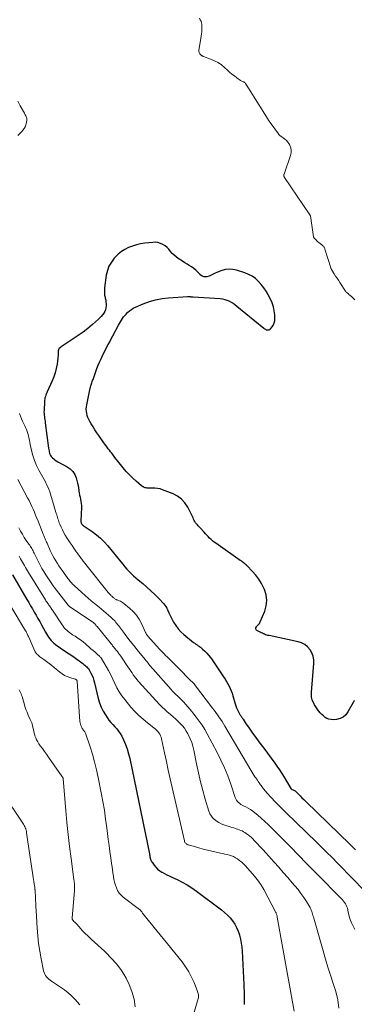
# Model space of a CAD drawing. Units: feet. Extents: x 2000000 to 2005021, y 580000 to 585000.
# Drawn here: x 2002452 to 2002575, y 580818 to 581180 of the extents above; entities that cross this region are included whole.
import ezdxf

# ---------------------------------------------------------------- set-up
doc = ezdxf.new("R2010")
doc.units = ezdxf.units.FT
doc.header["$LTSCALE"] = 100
doc.header["$MEASUREMENT"] = 0
doc.layers.add('CONTOUR INDEX', color=32, linetype='Continuous', lineweight=25)
doc.layers.add('CONTOUR INTERMEDIATE', color=40, linetype='Continuous', lineweight=15)

msp = doc.modelspace()

# ---------------------------------------------------------------- linework, layer by layer
at = {"layer": 'CONTOUR INDEX', "flags": 128}
for points, elevation in [([(2002575, 580929.77), (2002574.83, 580929.6), (2002574.68, 580929.41), (2002574.54, 580929.2), (2002572.66, 580925.69), (2002571.85, 580924.62), (2002570.9, 580923.77), (2002569.75, 580923.25), (2002568.45, 580922.94), (2002567.24, 580922.84), (2002566.45, 580922.87), (2002565.68, 580923), (2002564.96, 580923.3), (2002564.28, 580923.7), (2002563.64, 580924.22), (2002563.03, 580924.77), (2002562.47, 580925.36), (2002561.94, 580925.99), (2002561.85, 580926.1), (2002561.33, 580926.82), (2002560.84, 580927.57), (2002560.4, 580928.34), (2002559.99, 580929.14), (2002559.93, 580929.28), (2002559.6, 580930.17), (2002559.36, 580931.09), (2002559.27, 580932.03), (2002559.27, 580932.98), (2002560.15, 580943.41), (2002560.12, 580944.78), (2002559.91, 580946.1), (2002559.43, 580947.35), (2002558.77, 580948.54), (2002557.86, 580949.56), (2002556.85, 580950.41), (2002555.66, 580951.01), (2002554.37, 580951.44), (2002543.74, 580953.68), (2002543.32, 580953.78), (2002542.9, 580953.9), (2002542.49, 580954.04), (2002542.08, 580954.19), (2002541.68, 580954.36), (2002541.29, 580954.54), (2002540.9, 580954.73), (2002540.51, 580954.93), (2002539.23, 580955.61), (2002539.02, 580955.8), (2002538.89, 580956.02), (2002538.87, 580956.28), (2002538.94, 580956.56), (2002538.95, 580956.58), (2002539.12, 580956.87), (2002539.31, 580957.15), (2002539.52, 580957.42), (2002539.75, 580957.67), (2002539.98, 580957.92), (2002540.19, 580958.18), (2002540.36, 580958.47), (2002540.51, 580958.77), (2002542.17, 580962.61), (2002542.74, 580964.62), (2002542.98, 580966.62), (2002542.72, 580968.61), (2002542.12, 580970.61), (2002541.87, 580971.16), (2002541.01, 580972.82), (2002540.05, 580974.4), (2002538.92, 580975.87), (2002537.69, 580977.27), (2002535.58, 580979.39), (2002535.31, 580979.66), (2002535.02, 580979.92), (2002534.73, 580980.16), (2002534.43, 580980.4), (2002534.12, 580980.64), (2002533.82, 580980.87), (2002533.5, 580981.09), (2002533.19, 580981.32), (2002524.23, 580987.62), (2002523.64, 580988.05), (2002523.07, 580988.51), (2002522.52, 580988.99), (2002521.98, 580989.49), (2002521.47, 580990.02), (2002520.95, 580990.54), (2002520.45, 580991.08), (2002519.95, 580991.61), (2002518.5, 580993.21), (2002518.16, 580993.59), (2002517.82, 580993.97), (2002517.48, 580994.35), (2002517.15, 580994.73), (2002516.84, 580995.14), (2002516.56, 580995.55), (2002516.32, 580996), (2002516.11, 580996.46), (2002516.11, 580996.47), (2002515.91, 580996.95), (2002515.7, 580997.42), (2002515.48, 580997.89), (2002515.25, 580998.35), (2002513.95, 581000.85), (2002512.92, 581002.4), (2002511.71, 581003.75), (2002510.24, 581004.82), (2002508.6, 581005.69), (2002504.76, 581007.21), (2002503.84, 581007.51), (2002502.91, 581007.72), (2002501.96, 581007.82), (2002501, 581007.83), (2002499.8, 581007.78), (2002499.43, 581007.78), (2002499.06, 581007.8), (2002498.69, 581007.87), (2002498.33, 581007.95), (2002497.98, 581008.08), (2002497.65, 581008.24), (2002497.34, 581008.43), (2002497.05, 581008.66), (2002495.05, 581010.38), (2002493.8, 581011.52), (2002492.6, 581012.7), (2002491.46, 581013.95), (2002490.36, 581015.24), (2002488.88, 581017.08), (2002488.33, 581017.76), (2002487.79, 581018.44), (2002487.26, 581019.12), (2002486.73, 581019.81), (2002486.51, 581020.1), (2002486.09, 581020.64), (2002485.67, 581021.19), (2002485.26, 581021.73), (2002484.84, 581022.28), (2002484.43, 581022.83), (2002484.02, 581023.38), (2002483.62, 581023.93), (2002483.22, 581024.49), (2002481.41, 581027.08), (2002480.68, 581028.15), (2002479.96, 581029.23), (2002479.26, 581030.34), (2002478.59, 581031.45), (2002478.08, 581032.31), (2002477.71, 581033.01), (2002477.39, 581033.74), (2002477.14, 581034.49), (2002476.95, 581035.26), (2002476.84, 581036.05), (2002476.79, 581036.84), (2002476.85, 581037.62), (2002476.97, 581038.41), (2002478.26, 581044.48), (2002478.36, 581044.89), (2002478.46, 581045.3), (2002478.58, 581045.7), (2002478.71, 581046.1), (2002478.84, 581046.5), (2002478.98, 581046.9), (2002479.11, 581047.3), (2002479.25, 581047.7), (2002480.29, 581050.65), (2002480.7, 581051.77), (2002481.14, 581052.89), (2002481.61, 581053.99), (2002482.1, 581055.08), (2002482.61, 581056.16), (2002483.13, 581057.24), (2002483.67, 581058.3), (2002484.22, 581059.37), (2002484.23, 581059.4), (2002484.8, 581060.47), (2002485.37, 581061.54), (2002485.94, 581062.61), (2002486.52, 581063.68), (2002488.62, 581067.58), (2002488.97, 581068.2), (2002489.32, 581068.82), (2002489.69, 581069.43), (2002490.07, 581070.03), (2002490.48, 581070.62), (2002490.91, 581071.18), (2002491.38, 581071.71), (2002491.87, 581072.22), (2002492.04, 581072.38), (2002492.66, 581072.92), (2002493.31, 581073.41), (2002494.02, 581073.83), (2002494.76, 581074.19), (2002497.67, 581075.43), (2002499.92, 581076.27), (2002502.2, 581076.94), (2002504.54, 581077.38), (2002506.92, 581077.67), (2002513.88, 581078.17), (2002514.03, 581078.18), (2002514.19, 581078.18), (2002514.34, 581078.17), (2002514.5, 581078.15), (2002514.65, 581078.13), (2002514.8, 581078.11), (2002514.96, 581078.09), (2002515.11, 581078.06), (2002515.16, 581078.05), (2002515.35, 581078.03), (2002515.53, 581078.01), (2002515.71, 581077.99), (2002515.89, 581077.98), (2002525.82, 581077.36), (2002526.66, 581077.26), (2002527.49, 581077.09), (2002528.29, 581076.83), (2002529.07, 581076.5), (2002529.83, 581076.1), (2002530.56, 581075.66), (2002531.26, 581075.17), (2002531.94, 581074.65), (2002541.79, 581066.49), (2002542.09, 581066.28), (2002542.4, 581066.1), (2002542.74, 581065.96), (2002543.1, 581065.87), (2002543.44, 581065.86), (2002543.76, 581065.92), (2002544.04, 581066.08), (2002544.3, 581066.3), (2002544.88, 581067.03), (2002545.32, 581067.71), (2002545.65, 581068.43), (2002545.82, 581069.2), (2002545.88, 581070.01), (2002545.84, 581071.4), (2002545.68, 581072.91), (2002545.4, 581074.38), (2002544.9, 581075.79), (2002544.28, 581077.17), (2002543.42, 581078.75), (2002542.64, 581080.06), (2002541.79, 581081.33), (2002540.85, 581082.52), (2002539.85, 581083.68), (2002538.74, 581084.69), (2002537.54, 581085.58), (2002536.22, 581086.27), (2002534.82, 581086.83), (2002531.82, 581087.78), (2002530.47, 581088.06), (2002529.13, 581088.16), (2002527.79, 581088), (2002526.45, 581087.67), (2002525.88, 581087.47), (2002524.85, 581087.07), (2002523.82, 581086.63), (2002522.82, 581086.15), (2002521.83, 581085.64), (2002520.9, 581085.36), (2002520.02, 581085.33), (2002519.21, 581085.66), (2002518.43, 581086.23), (2002518.26, 581086.43), (2002517.59, 581087.14), (2002516.89, 581087.8), (2002516.14, 581088.4), (2002515.36, 581088.97), (2002514.54, 581089.5), (2002513.72, 581090.03), (2002512.9, 581090.55), (2002512.08, 581091.07), (2002510.45, 581092.09), (2002509.67, 581092.65), (2002508.94, 581093.26), (2002508.29, 581093.96), (2002507.69, 581094.7), (2002507.08, 581095.45), (2002506.42, 581096.13), (2002505.67, 581096.71), (2002504.87, 581097.24), (2002504.83, 581097.26), (2002503.94, 581097.65), (2002503.03, 581097.93), (2002502.08, 581098.02), (2002501.11, 581098), (2002498.2, 581097.66), (2002496.69, 581097.41), (2002495.2, 581097.08), (2002493.74, 581096.62), (2002492.31, 581096.08), (2002490.95, 581095.39), (2002489.66, 581094.6), (2002488.49, 581093.65), (2002487.4, 581092.59), (2002487.04, 581092.2), (2002485.97, 581090.79), (2002485.1, 581089.3), (2002484.51, 581087.67), (2002484.12, 581085.95), (2002483.49, 581081.27), (2002483.42, 581080.41), (2002483.42, 581079.55), (2002483.51, 581078.69), (2002483.67, 581077.84), (2002483.74, 581077.56), (2002483.89, 581076.85), (2002484, 581076.13), (2002484.05, 581075.4), (2002484.07, 581074.67), (2002483.99, 581073.95), (2002483.84, 581073.27), (2002483.56, 581072.62), (2002483.2, 581071.99), (2002482.76, 581071.4), (2002482.29, 581070.83), (2002481.78, 581070.3), (2002481.24, 581069.79), (2002479.05, 581067.84), (2002477.36, 581066.42), (2002475.64, 581065.06), (2002473.85, 581063.78), (2002472.02, 581062.55), (2002468.63, 581060.4), (2002468.27, 581060.17), (2002467.93, 581059.92), (2002467.6, 581059.66), (2002467.28, 581059.38), (2002466.89, 581059.03), (2002466.78, 581058.91), (2002466.68, 581058.79), (2002466.61, 581058.65), (2002466.55, 581058.5), (2002466.51, 581058.35), (2002466.48, 581058.19), (2002466.46, 581058.03), (2002466.46, 581057.87), (2002466.47, 581057.29), (2002466.46, 581056.83), (2002466.45, 581056.38), (2002466.41, 581055.93), (2002466.36, 581055.47), (2002466.06, 581053.25), (2002465.78, 581051.71), (2002465.42, 581050.19), (2002464.92, 581048.71), (2002464.34, 581047.25), (2002462.51, 581043.19), (2002462.32, 581042.76), (2002462.14, 581042.33), (2002461.97, 581041.89), (2002461.8, 581041.46), (2002461.66, 581041.01), (2002461.55, 581040.56), (2002461.48, 581040.11), (2002461.44, 581039.64), (2002461.3, 581036.35), (2002461.29, 581035.78), (2002461.31, 581035.21), (2002461.36, 581034.64), (2002461.43, 581034.08), (2002461.51, 581033.51), (2002461.6, 581032.94), (2002461.67, 581032.38), (2002461.75, 581031.81), (2002462.99, 581022.44), (2002463.06, 581021.99), (2002463.14, 581021.54), (2002463.24, 581021.1), (2002463.34, 581020.66), (2002463.49, 581020.24), (2002463.68, 581019.84), (2002463.93, 581019.48), (2002464.21, 581019.14), (2002464.42, 581018.94), (2002464.85, 581018.54), (2002465.31, 581018.17), (2002465.8, 581017.84), (2002466.31, 581017.53), (2002469.8, 581015.65), (2002470.91, 581014.86), (2002471.85, 581013.93), (2002472.54, 581012.81), (2002473.06, 581011.56), (2002473.34, 581010.56), (2002473.57, 581009.68), (2002473.77, 581008.81), (2002473.93, 581007.92), (2002474.07, 581007.03), (2002474.11, 581006.78), (2002474.23, 581006.01), (2002474.36, 581005.25), (2002474.52, 581004.49), (2002474.69, 581003.73), (2002474.84, 581002.97), (2002474.94, 581002.2), (2002474.99, 581001.43), (2002474.99, 581000.66), (2002474.83, 580995.79), (2002474.83, 580995.61), (2002474.84, 580995.43), (2002474.87, 580995.26), (2002474.91, 580995.08), (2002474.97, 580994.91), (2002475.04, 580994.75), (2002475.14, 580994.6), (2002475.25, 580994.46), (2002475.31, 580994.4), (2002475.47, 580994.24), (2002475.63, 580994.09), (2002475.81, 580993.95), (2002475.99, 580993.82), (2002478.9, 580991.89), (2002480.48, 580990.74), (2002481.98, 580989.49), (2002483.36, 580988.12), (2002484.67, 580986.66), (2002489.47, 580980.76), (2002490.2, 580979.87), (2002490.94, 580978.99), (2002491.7, 580978.13), (2002492.46, 580977.27), (2002493.25, 580976.44), (2002494.07, 580975.63), (2002494.92, 580974.87), (2002495.8, 580974.13), (2002497.46, 580972.79), (2002499, 580971.5), (2002500.49, 580970.18), (2002501.92, 580968.78), (2002503.31, 580967.35), (2002505.18, 580965.35), (2002505.58, 580964.87), (2002505.95, 580964.36), (2002506.27, 580963.82), (2002506.55, 580963.25), (2002506.71, 580962.88), (2002507.05, 580962.11), (2002507.41, 580961.35), (2002507.78, 580960.59), (2002508.16, 580959.85), (2002508.79, 580958.66), (2002509.56, 580957.38), (2002510.43, 580956.18), (2002511.44, 580955.1), (2002512.55, 580954.09), (2002516.13, 580951.19), (2002516.54, 580950.88), (2002516.95, 580950.57), (2002517.37, 580950.28), (2002517.8, 580950), (2002518.22, 580949.71), (2002518.63, 580949.41), (2002519.03, 580949.09), (2002519.41, 580948.75), (2002520.19, 580948.01), (2002520.92, 580947.26), (2002521.62, 580946.49), (2002522.27, 580945.67), (2002522.88, 580944.82), (2002527.12, 580938.51), (2002527.64, 580937.7), (2002528.15, 580936.88), (2002528.62, 580936.05), (2002529.08, 580935.2), (2002529.49, 580934.33), (2002529.87, 580933.45), (2002530.19, 580932.55), (2002530.48, 580931.63), (2002531.32, 580928.66), (2002531.57, 580927.91), (2002531.85, 580927.16), (2002532.18, 580926.44), (2002532.55, 580925.73), (2002533.08, 580924.79), (2002533.21, 580924.57), (2002533.34, 580924.35), (2002533.48, 580924.13), (2002533.63, 580923.91), (2002533.77, 580923.69), (2002533.92, 580923.48), (2002534.06, 580923.26), (2002534.21, 580923.04), (2002535.41, 580921.2), (2002536.17, 580920.07), (2002536.93, 580918.94), (2002537.72, 580917.84), (2002538.53, 580916.74), (2002540.42, 580914.21), (2002541.79, 580912.37), (2002543.15, 580910.54), (2002544.5, 580908.69), (2002545.85, 580906.85), (2002546.61, 580905.79), (2002547.55, 580904.46), (2002548.46, 580903.1), (2002549.33, 580901.72), (2002550.16, 580900.32), (2002551.7, 580897.65), (2002551.75, 580897.57), (2002551.81, 580897.5), (2002551.87, 580897.44), (2002551.94, 580897.38), (2002552.02, 580897.33), (2002552.1, 580897.28), (2002552.18, 580897.24), (2002552.26, 580897.21), (2002552.62, 580897.09), (2002552.88, 580896.98), (2002553.12, 580896.85), (2002553.34, 580896.69), (2002553.55, 580896.51), (2002554.48, 580895.55), (2002555.15, 580894.87), (2002555.82, 580894.2), (2002556.5, 580893.53), (2002557.18, 580892.86), (2002573.47, 580877.03), (2002573.96, 580876.56), (2002574.45, 580876.08), (2002574.93, 580875.61), (2002575.42, 580875.14)], 800), ([(2002449.75, 580975.95), (2002455.02, 580966.98), (2002455.7, 580965.82), (2002456.38, 580964.66), (2002457.06, 580963.5), (2002457.74, 580962.34), (2002458.42, 580961.17), (2002459.08, 580960), (2002459.74, 580958.83), (2002460.39, 580957.65), (2002461.82, 580955), (2002462.19, 580954.36), (2002462.58, 580953.72), (2002463, 580953.11), (2002463.43, 580952.5), (2002463.9, 580951.93), (2002464.4, 580951.39), (2002464.95, 580950.9), (2002465.53, 580950.44), (2002466.78, 580949.54), (2002467.7, 580948.89), (2002468.63, 580948.25), (2002469.57, 580947.63), (2002470.52, 580947.02), (2002471.46, 580946.4), (2002472.39, 580945.76), (2002473.31, 580945.1), (2002474.21, 580944.43), (2002475.49, 580943.44), (2002475.87, 580943.14), (2002476.24, 580942.83), (2002476.6, 580942.51), (2002476.95, 580942.19), (2002477.28, 580941.84), (2002477.58, 580941.47), (2002477.85, 580941.08), (2002478.09, 580940.67), (2002478.51, 580939.86), (2002478.91, 580939.02), (2002479.27, 580938.16), (2002479.56, 580937.28), (2002479.8, 580936.38), (2002481.18, 580930.57), (2002481.64, 580928.99), (2002482.22, 580927.45), (2002482.95, 580925.98), (2002483.8, 580924.57), (2002484.44, 580923.62), (2002485.08, 580922.73), (2002485.75, 580921.87), (2002486.47, 580921.06), (2002487.23, 580920.28), (2002487.97, 580919.48), (2002488.65, 580918.64), (2002489.23, 580917.73), (2002489.76, 580916.78), (2002490.4, 580915.46), (2002491.14, 580913.8), (2002491.79, 580912.1), (2002492.31, 580910.36), (2002492.74, 580908.59), (2002499.92, 580873.59), (2002499.95, 580873.43), (2002499.98, 580873.27), (2002500.01, 580873.11), (2002500.03, 580872.95), (2002500.05, 580872.84), (2002500.06, 580872.74), (2002500.08, 580872.63), (2002500.1, 580872.53), (2002500.12, 580872.42), (2002500.14, 580872.32), (2002500.16, 580872.21), (2002500.19, 580872.11), (2002500.22, 580872.01), (2002500.35, 580871.62), (2002500.46, 580871.33), (2002500.59, 580871.05), (2002500.74, 580870.78), (2002500.9, 580870.52), (2002501.66, 580869.42), (2002502.27, 580868.67), (2002502.93, 580867.99), (2002503.69, 580867.41), (2002504.5, 580866.89), (2002504.53, 580866.87), (2002505.41, 580866.4), (2002506.29, 580865.95), (2002507.18, 580865.51), (2002508.09, 580865.09), (2002510.07, 580864.19), (2002511.93, 580863.27), (2002513.75, 580862.27), (2002515.49, 580861.15), (2002517.19, 580859.95), (2002526.36, 580853.04), (2002527.47, 580852.13), (2002528.52, 580851.16), (2002529.48, 580850.11), (2002530.39, 580849.01), (2002531.18, 580847.82), (2002531.88, 580846.59), (2002532.43, 580845.29), (2002532.88, 580843.94), (2002532.92, 580843.79), (2002533.27, 580842.33), (2002533.55, 580840.85), (2002533.74, 580839.36), (2002533.87, 580837.86), (2002534.51, 580825.64), (2002534.61, 580822), (2002534.58, 580818.37)], 820)]:
    msp.add_lwpolyline(points, dxfattribs=dict(at, elevation=elevation))
at = {"layer": 'CONTOUR INTERMEDIATE', "flags": 128}
for points, elevation in [([(2002575.14, 581076.89), (2002574.57, 581077.5), (2002573.96, 581078.08), (2002573.01, 581078.93), (2002572.86, 581079.07), (2002572.7, 581079.2), (2002572.54, 581079.34), (2002572.38, 581079.47), (2002572.22, 581079.6), (2002572.07, 581079.75), (2002571.94, 581079.91), (2002571.82, 581080.08), (2002569.67, 581083.3), (2002569.16, 581084.08), (2002568.65, 581084.86), (2002568.15, 581085.64), (2002567.65, 581086.43), (2002566.8, 581087.79), (2002566.73, 581087.9), (2002566.67, 581088.01), (2002566.61, 581088.12), (2002566.55, 581088.23), (2002566.5, 581088.35), (2002566.45, 581088.47), (2002566.41, 581088.58), (2002566.37, 581088.7), (2002564.22, 581095.55), (2002564.14, 581095.78), (2002564.04, 581095.99), (2002563.92, 581096.19), (2002563.79, 581096.39), (2002563.64, 581096.57), (2002563.48, 581096.75), (2002563.3, 581096.91), (2002563.12, 581097.07), (2002561.94, 581098.01), (2002561.65, 581098.24), (2002561.37, 581098.48), (2002561.1, 581098.74), (2002560.83, 581099), (2002560.46, 581099.38), (2002560.39, 581099.45), (2002560.32, 581099.53), (2002560.26, 581099.61), (2002560.21, 581099.7), (2002560.16, 581099.79), (2002560.12, 581099.88), (2002560.09, 581099.98), (2002560.07, 581100.08), (2002558.89, 581107.72), (2002558.88, 581107.78), (2002558.87, 581107.83), (2002558.85, 581107.88), (2002558.83, 581107.93), (2002558.81, 581107.98), (2002558.79, 581108.03), (2002558.76, 581108.08), (2002558.73, 581108.12), (2002549.41, 581121.85), (2002549.34, 581121.96), (2002549.28, 581122.08), (2002549.23, 581122.21), (2002549.18, 581122.33), (2002549.15, 581122.43), (2002549.14, 581122.51), (2002549.13, 581122.59), (2002549.13, 581122.68), (2002549.15, 581122.76), (2002549.17, 581122.84), (2002549.19, 581122.93), (2002549.22, 581123.01), (2002549.24, 581123.09), (2002551.66, 581129.84), (2002551.86, 581130.82), (2002551.9, 581131.79), (2002551.69, 581132.74), (2002551.31, 581133.67), (2002550.97, 581134.25), (2002550.57, 581134.83), (2002550.12, 581135.37), (2002549.59, 581135.84), (2002549.02, 581136.27), (2002548.43, 581136.68), (2002547.88, 581137.13), (2002547.39, 581137.64), (2002546.92, 581138.19), (2002546.06, 581139.33), (2002545.2, 581140.49), (2002544.37, 581141.66), (2002543.57, 581142.86), (2002542.79, 581144.07), (2002538.09, 581151.6), (2002537.88, 581151.94), (2002537.67, 581152.27), (2002537.46, 581152.6), (2002537.26, 581152.94), (2002537.05, 581153.27), (2002536.85, 581153.61), (2002536.64, 581153.94), (2002536.43, 581154.28), (2002535.17, 581156.32), (2002534.99, 581156.54), (2002534.79, 581156.72), (2002534.56, 581156.86), (2002534.3, 581156.96), (2002534.02, 581157.05), (2002533.76, 581157.15), (2002533.51, 581157.29), (2002533.26, 581157.44), (2002531.93, 581158.41), (2002531.04, 581159.08), (2002530.16, 581159.77), (2002529.31, 581160.49), (2002528.48, 581161.23), (2002527.45, 581162.16), (2002526.28, 581163.12), (2002525.05, 581163.97), (2002523.72, 581164.67), (2002522.34, 581165.28), (2002519.79, 581166.21), (2002519.63, 581166.27), (2002519.47, 581166.34), (2002519.32, 581166.41), (2002519.16, 581166.48), (2002519.01, 581166.56), (2002518.87, 581166.65), (2002518.75, 581166.77), (2002518.64, 581166.89), (2002518.41, 581167.16), (2002518.24, 581167.44), (2002518.12, 581167.74), (2002518.07, 581168.05), (2002518.08, 581168.38), (2002518.89, 581173.66), (2002519, 581174.49), (2002519.08, 581175.32), (2002519.13, 581176.15), (2002519.16, 581176.98), (2002519.16, 581177.42), (2002519.12, 581178.02), (2002519.01, 581178.6), (2002518.82, 581179.17), (2002518.57, 581179.71), (2002518.28, 581180.26)], 804), ([(2002451.75, 581149.8), (2002452.56, 581148.11), (2002454.09, 581145.42), (2002454.26, 581145.12), (2002454.44, 581144.81), (2002454.61, 581144.5), (2002454.78, 581144.19), (2002454.91, 581143.87), (2002455, 581143.55), (2002455.02, 581143.22), (2002455, 581142.87), (2002454.85, 581141.96), (2002454.66, 581141.19), (2002454.38, 581140.46), (2002453.99, 581139.77), (2002453.52, 581139.13), (2002453.18, 581138.75), (2002452.46, 581137.97), (2002451.69, 581137.24)], 804), ([(2002452.31, 581035.24), (2002452.66, 581034.26), (2002452.67, 581034.24), (2002453.05, 581033.29), (2002453.45, 581032.34), (2002453.89, 581031.4), (2002454.34, 581030.48), (2002454.53, 581030.09), (2002454.87, 581029.35), (2002455.17, 581028.6), (2002455.41, 581027.83), (2002455.61, 581027.05), (2002455.78, 581026.26), (2002455.95, 581025.47), (2002456.11, 581024.67), (2002456.28, 581023.88), (2002456.74, 581021.65), (2002457.21, 581019.77), (2002457.8, 581017.94), (2002458.55, 581016.16), (2002459.41, 581014.43), (2002460.37, 581012.69), (2002460.85, 581011.82), (2002461.32, 581010.96), (2002461.79, 581010.08), (2002462.25, 581009.21), (2002462.69, 581008.33), (2002463.08, 581007.42), (2002463.42, 581006.5), (2002463.73, 581005.56), (2002465.03, 581001.05), (2002465.2, 581000.45), (2002465.38, 580999.86), (2002465.55, 580999.27), (2002465.73, 580998.68), (2002465.79, 580998.48), (2002465.94, 580997.99), (2002466.09, 580997.5), (2002466.24, 580997.01), (2002466.39, 580996.51), (2002466.55, 580996.03), (2002466.72, 580995.54), (2002466.91, 580995.06), (2002467.1, 580994.59), (2002467.58, 580993.48), (2002468.04, 580992.46), (2002468.54, 580991.47), (2002469.1, 580990.51), (2002469.69, 580989.56), (2002470.88, 580987.78), (2002471.57, 580986.75), (2002472.27, 580985.73), (2002472.98, 580984.72), (2002473.71, 580983.72), (2002474.69, 580982.37), (2002474.93, 580982.04), (2002475.17, 580981.72), (2002475.41, 580981.4), (2002475.65, 580981.07), (2002475.89, 580980.75), (2002476.13, 580980.43), (2002476.38, 580980.12), (2002476.63, 580979.8), (2002484.82, 580969.52), (2002485.04, 580969.25), (2002485.27, 580968.98), (2002485.51, 580968.73), (2002485.76, 580968.48), (2002485.91, 580968.33), (2002486.09, 580968.16), (2002486.27, 580967.99), (2002486.46, 580967.83), (2002486.65, 580967.67), (2002486.85, 580967.52), (2002487.05, 580967.37), (2002487.26, 580967.24), (2002487.47, 580967.11), (2002487.69, 580966.99), (2002487.91, 580966.88), (2002488.14, 580966.78), (2002488.37, 580966.68), (2002488.82, 580966.5), (2002489.27, 580966.3), (2002489.7, 580966.07), (2002490.11, 580965.81), (2002490.5, 580965.51), (2002492.6, 580963.81), (2002493.93, 580962.56), (2002495.13, 580961.22), (2002496.14, 580959.72), (2002497.01, 580958.12), (2002498.53, 580954.83), (2002498.61, 580954.66), (2002498.69, 580954.49), (2002498.78, 580954.32), (2002498.86, 580954.15), (2002498.95, 580953.99), (2002499.05, 580953.83), (2002499.17, 580953.69), (2002499.29, 580953.54), (2002503.64, 580948.74), (2002504.18, 580948.15), (2002504.73, 580947.57), (2002505.29, 580947), (2002505.85, 580946.44), (2002506.42, 580945.88), (2002506.98, 580945.32), (2002507.55, 580944.76), (2002508.11, 580944.2), (2002511.63, 580940.63), (2002512.39, 580939.88), (2002513.14, 580939.12), (2002513.9, 580938.37), (2002514.66, 580937.63), (2002516.08, 580936.25), (2002516.14, 580936.19), (2002516.19, 580936.13), (2002516.24, 580936.08), (2002516.3, 580936.02), (2002516.35, 580935.96), (2002516.4, 580935.9), (2002516.45, 580935.84), (2002516.49, 580935.77), (2002523.02, 580927.13), (2002523.63, 580926.32), (2002524.23, 580925.5), (2002524.82, 580924.68), (2002525.4, 580923.85), (2002525.97, 580923.01), (2002526.53, 580922.17), (2002527.07, 580921.31), (2002527.59, 580920.44), (2002537.48, 580903.73), (2002537.85, 580903.13), (2002538.22, 580902.52), (2002538.6, 580901.93), (2002538.98, 580901.34), (2002539.14, 580901.09), (2002539.46, 580900.63), (2002539.77, 580900.16), (2002540.1, 580899.71), (2002540.42, 580899.25), (2002540.51, 580899.12), (2002540.8, 580898.73), (2002541.08, 580898.34), (2002541.36, 580897.95), (2002541.65, 580897.56), (2002541.94, 580897.18), (2002542.23, 580896.81), (2002542.55, 580896.44), (2002542.87, 580896.08), (2002544.67, 580894.12), (2002545.91, 580892.8), (2002547.17, 580891.49), (2002548.44, 580890.2), (2002549.73, 580888.93), (2002561.27, 580877.73), (2002562.29, 580876.74), (2002563.31, 580875.75), (2002564.32, 580874.75), (2002565.33, 580873.75), (2002566.34, 580872.75), (2002567.34, 580871.75), (2002568.34, 580870.74), (2002569.33, 580869.72), (2002578.87, 580859.96)], 804), ([(2002451.71, 581010.96), (2002455.26, 581004.3), (2002455.8, 581003.25), (2002456.32, 581002.19), (2002456.82, 581001.12), (2002457.29, 581000.04), (2002457.76, 580998.96), (2002458.21, 580997.87), (2002458.66, 580996.78), (2002459.11, 580995.68), (2002461.02, 580990.91), (2002461.19, 580990.49), (2002461.36, 580990.07), (2002461.53, 580989.66), (2002461.7, 580989.24), (2002461.87, 580988.82), (2002462.05, 580988.4), (2002462.23, 580987.98), (2002462.41, 580987.57), (2002463.58, 580984.99), (2002464.04, 580984), (2002464.54, 580983.03), (2002465.06, 580982.08), (2002465.62, 580981.14), (2002466.2, 580980.22), (2002466.79, 580979.3), (2002467.4, 580978.4), (2002468.03, 580977.51), (2002470.08, 580974.65), (2002470.34, 580974.29), (2002470.61, 580973.94), (2002470.89, 580973.6), (2002471.18, 580973.26), (2002471.47, 580972.93), (2002471.78, 580972.61), (2002472.09, 580972.29), (2002472.42, 580971.99), (2002476.35, 580968.44), (2002477.47, 580967.45), (2002478.6, 580966.47), (2002479.74, 580965.51), (2002480.9, 580964.57), (2002481.45, 580964.14), (2002482.34, 580963.42), (2002483.22, 580962.69), (2002484.1, 580961.95), (2002484.97, 580961.2), (2002485.96, 580960.33), (2002486.32, 580960), (2002486.67, 580959.66), (2002487, 580959.31), (2002487.33, 580958.95), (2002487.64, 580958.57), (2002487.95, 580958.2), (2002488.26, 580957.81), (2002488.55, 580957.42), (2002490.42, 580954.94), (2002491.66, 580953.31), (2002492.91, 580951.7), (2002494.17, 580950.09), (2002495.44, 580948.49), (2002498.34, 580944.89), (2002498.69, 580944.46), (2002499.05, 580944.03), (2002499.4, 580943.6), (2002499.76, 580943.18), (2002500.12, 580942.76), (2002500.49, 580942.34), (2002500.85, 580941.92), (2002501.22, 580941.5), (2002507.93, 580933.87), (2002508.28, 580933.48), (2002508.64, 580933.09), (2002509.01, 580932.71), (2002509.39, 580932.34), (2002509.77, 580931.98), (2002510.15, 580931.61), (2002510.53, 580931.25), (2002510.92, 580930.89), (2002511.29, 580930.52), (2002511.67, 580930.15), (2002512.03, 580929.77), (2002512.39, 580929.38), (2002513.23, 580928.45), (2002514, 580927.59), (2002514.75, 580926.71), (2002515.48, 580925.82), (2002516.21, 580924.92), (2002517.06, 580923.83), (2002518.16, 580922.35), (2002519.2, 580920.83), (2002520.17, 580919.26), (2002521.08, 580917.66), (2002524.72, 580910.83), (2002526.14, 580908), (2002527.47, 580905.13), (2002528.64, 580902.19), (2002529.73, 580899.21), (2002531.39, 580894.25), (2002531.6, 580893.75), (2002531.87, 580893.27), (2002532.2, 580892.85), (2002532.58, 580892.46), (2002533.01, 580892.11), (2002533.46, 580891.78), (2002533.93, 580891.5), (2002534.41, 580891.23), (2002535.21, 580890.84), (2002536.09, 580890.36), (2002536.94, 580889.85), (2002537.75, 580889.28), (2002538.54, 580888.66), (2002539.62, 580887.76), (2002540.92, 580886.65), (2002542.19, 580885.52), (2002543.43, 580884.35), (2002544.65, 580883.15), (2002549.32, 580878.45), (2002550.82, 580876.94), (2002552.31, 580875.42), (2002553.8, 580873.89), (2002555.28, 580872.37), (2002556.76, 580870.84), (2002558.24, 580869.31), (2002559.73, 580867.79), (2002561.23, 580866.27), (2002570.2, 580857.17), (2002570.61, 580856.73), (2002571, 580856.27), (2002571.36, 580855.78), (2002571.7, 580855.29), (2002572, 580854.76), (2002572.25, 580854.22), (2002572.44, 580853.66), (2002572.59, 580853.08), (2002572.67, 580852.69), (2002572.84, 580851.9), (2002573.04, 580851.12), (2002573.26, 580850.35), (2002573.51, 580849.58), (2002573.93, 580848.35), (2002574.51, 580847.04), (2002575.21, 580845.82)], 808), ([(2002452.07, 580993.2), (2002452.71, 580992.03), (2002453.38, 580990.88), (2002454.08, 580989.76), (2002454.82, 580988.65), (2002455.79, 580987.23), (2002456.05, 580986.84), (2002456.31, 580986.44), (2002456.56, 580986.04), (2002456.81, 580985.63), (2002457.05, 580985.22), (2002457.28, 580984.8), (2002457.5, 580984.38), (2002457.72, 580983.96), (2002459.31, 580980.76), (2002459.92, 580979.56), (2002460.56, 580978.37), (2002461.23, 580977.2), (2002461.92, 580976.04), (2002462.64, 580974.9), (2002463.38, 580973.77), (2002464.15, 580972.67), (2002464.95, 580971.58), (2002465.02, 580971.49), (2002465.87, 580970.37), (2002466.72, 580969.25), (2002467.58, 580968.14), (2002468.44, 580967.03), (2002470.1, 580964.92), (2002470.16, 580964.84), (2002470.22, 580964.77), (2002470.29, 580964.7), (2002470.35, 580964.64), (2002470.42, 580964.57), (2002470.49, 580964.51), (2002470.56, 580964.45), (2002470.64, 580964.4), (2002479.52, 580958.38), (2002479.61, 580958.31), (2002480, 580957.86), (2002480.19, 580957.65), (2002480.37, 580957.44), (2002480.55, 580957.22), (2002480.73, 580957), (2002485.52, 580951.14), (2002485.76, 580950.85), (2002485.99, 580950.56), (2002486.22, 580950.28), (2002486.45, 580949.99), (2002486.68, 580949.7), (2002486.91, 580949.41), (2002487.14, 580949.13), (2002487.37, 580948.84), (2002487.77, 580948.35), (2002488.19, 580947.82), (2002488.6, 580947.28), (2002489, 580946.73), (2002489.39, 580946.17), (2002492.31, 580941.91), (2002492.74, 580941.27), (2002493.17, 580940.63), (2002493.59, 580939.98), (2002494.01, 580939.33), (2002494.43, 580938.69), (2002494.88, 580938.07), (2002495.37, 580937.47), (2002495.87, 580936.89), (2002503.67, 580928.41), (2002504.57, 580927.47), (2002505.51, 580926.56), (2002506.48, 580925.68), (2002507.48, 580924.84), (2002507.65, 580924.7), (2002508.57, 580923.94), (2002509.47, 580923.15), (2002510.34, 580922.33), (2002511.19, 580921.49), (2002511.99, 580920.61), (2002512.73, 580919.68), (2002513.39, 580918.69), (2002513.99, 580917.66), (2002514.25, 580917.17), (2002514.87, 580915.84), (2002515.42, 580914.49), (2002515.84, 580913.09), (2002516.19, 580911.66), (2002517.18, 580906.62), (2002517.87, 580903.34), (2002518.63, 580900.08), (2002519.48, 580896.84), (2002520.4, 580893.62), (2002521.7, 580889.29), (2002522.11, 580888.31), (2002522.62, 580887.42), (2002523.31, 580886.64), (2002524.11, 580885.95), (2002524.43, 580885.72), (2002525.31, 580885.16), (2002526.21, 580884.67), (2002527.16, 580884.27), (2002528.13, 580883.93), (2002528.78, 580883.75), (2002529.45, 580883.55), (2002530.13, 580883.34), (2002530.8, 580883.14), (2002531.47, 580882.92), (2002531.69, 580882.85), (2002532.25, 580882.66), (2002532.8, 580882.46), (2002533.35, 580882.24), (2002533.89, 580882), (2002534.41, 580881.74), (2002534.92, 580881.45), (2002535.41, 580881.13), (2002535.88, 580880.77), (2002536.13, 580880.57), (2002536.71, 580880.09), (2002537.27, 580879.59), (2002537.81, 580879.07), (2002538.34, 580878.54), (2002539.44, 580877.37), (2002540.51, 580876.24), (2002541.57, 580875.1), (2002542.61, 580873.94), (2002543.65, 580872.79), (2002545.61, 580870.58), (2002547.28, 580868.69), (2002548.95, 580866.8), (2002550.61, 580864.89), (2002552.27, 580862.98), (2002553.21, 580861.89), (2002554.36, 580860.5), (2002555.45, 580859.07), (2002556.47, 580857.59), (2002557.44, 580856.07), (2002558.76, 580853.88), (2002559.01, 580853.43), (2002559.24, 580852.96), (2002559.42, 580852.48), (2002559.57, 580851.99), (2002559.71, 580851.48), (2002559.85, 580850.98), (2002559.99, 580850.48), (2002560.13, 580849.98), (2002563.52, 580838), (2002564.4, 580835), (2002565.31, 580832.01), (2002566.28, 580829.04), (2002567.28, 580826.08), (2002568.17, 580823.11), (2002568.89, 580820.09), (2002569.35, 580817.03)], 812), ([(2002452.18, 580982.83), (2002452.72, 580981.93), (2002453.09, 580981.3), (2002453.46, 580980.66), (2002453.83, 580980.03), (2002454.18, 580979.39), (2002454.54, 580978.75), (2002454.91, 580978.11), (2002455.28, 580977.48), (2002455.66, 580976.86), (2002461.79, 580966.85), (2002462, 580966.52), (2002462.21, 580966.18), (2002462.43, 580965.86), (2002462.66, 580965.53), (2002462.68, 580965.51), (2002462.9, 580965.2), (2002463.12, 580964.89), (2002463.33, 580964.58), (2002463.55, 580964.27), (2002463.77, 580963.96), (2002463.98, 580963.65), (2002464.19, 580963.34), (2002464.4, 580963.02), (2002467.9, 580957.66), (2002468.29, 580957.11), (2002468.7, 580956.6), (2002469.15, 580956.11), (2002469.63, 580955.65), (2002470.14, 580955.21), (2002470.66, 580954.8), (2002471.2, 580954.41), (2002471.76, 580954.04), (2002472.66, 580953.48), (2002473.66, 580952.82), (2002474.64, 580952.13), (2002475.59, 580951.39), (2002476.52, 580950.63), (2002477.01, 580950.21), (2002477.76, 580949.56), (2002478.51, 580948.9), (2002479.26, 580948.25), (2002480.01, 580947.58), (2002481.18, 580946.54), (2002481.34, 580946.4), (2002481.49, 580946.25), (2002481.64, 580946.11), (2002481.8, 580945.96), (2002481.94, 580945.81), (2002482.07, 580945.65), (2002482.2, 580945.49), (2002482.31, 580945.31), (2002484.09, 580942.35), (2002484.96, 580940.84), (2002485.79, 580939.3), (2002486.56, 580937.73), (2002487.28, 580936.13), (2002488.04, 580934.56), (2002488.88, 580933.04), (2002489.85, 580931.6), (2002490.9, 580930.21), (2002493.16, 580927.48), (2002494.56, 580925.9), (2002496.03, 580924.39), (2002497.59, 580922.98), (2002499.22, 580921.64), (2002501.58, 580919.83), (2002502.06, 580919.43), (2002502.53, 580919), (2002502.96, 580918.53), (2002503.36, 580918.04), (2002503.71, 580917.52), (2002504, 580916.97), (2002504.22, 580916.38), (2002504.39, 580915.78), (2002505.46, 580910.66), (2002506.14, 580907.48), (2002506.83, 580904.3), (2002507.53, 580901.12), (2002508.25, 580897.95), (2002512.73, 580878.34), (2002512.82, 580878.07), (2002512.94, 580877.83), (2002513.1, 580877.61), (2002513.29, 580877.4), (2002513.51, 580877.23), (2002513.75, 580877.08), (2002514, 580876.97), (2002514.26, 580876.87), (2002518, 580875.78), (2002519.59, 580875.34), (2002521.18, 580874.93), (2002522.78, 580874.55), (2002524.38, 580874.2), (2002525.97, 580873.87), (2002526.79, 580873.7), (2002527.6, 580873.52), (2002528.41, 580873.32), (2002529.21, 580873.13), (2002530, 580872.88), (2002530.77, 580872.58), (2002531.49, 580872.2), (2002532.19, 580871.76), (2002532.35, 580871.65), (2002533.08, 580871.1), (2002533.79, 580870.5), (2002534.45, 580869.86), (2002535.09, 580869.19), (2002538.44, 580865.37), (2002538.92, 580864.8), (2002539.4, 580864.22), (2002539.86, 580863.63), (2002540.3, 580863.02), (2002540.73, 580862.41), (2002541.14, 580861.78), (2002541.52, 580861.14), (2002541.88, 580860.48), (2002546.22, 580852.14), (2002546.32, 580851.93), (2002546.41, 580851.72), (2002546.49, 580851.51), (2002546.56, 580851.29), (2002546.62, 580851.07), (2002546.68, 580850.85), (2002546.73, 580850.63), (2002546.77, 580850.41), (2002552.91, 580815.92)], 816), ([(2002448.9, 580964.93), (2002454.55, 580955.42), (2002454.71, 580955.15), (2002454.86, 580954.87), (2002455.01, 580954.58), (2002455.16, 580954.29), (2002455.3, 580954), (2002455.43, 580953.71), (2002455.57, 580953.42), (2002455.7, 580953.13), (2002457.95, 580948.01), (2002458.11, 580947.7), (2002458.29, 580947.39), (2002458.5, 580947.11), (2002458.73, 580946.85), (2002458.98, 580946.6), (2002459.24, 580946.36), (2002459.51, 580946.13), (2002459.79, 580945.92), (2002461.2, 580944.9), (2002462.18, 580944.18), (2002463.15, 580943.44), (2002464.12, 580942.7), (2002465.07, 580941.94), (2002467.09, 580940.3), (2002467.96, 580939.68), (2002468.86, 580939.12), (2002469.82, 580938.68), (2002470.82, 580938.31), (2002472.66, 580937.74), (2002472.77, 580937.71), (2002472.88, 580937.66), (2002472.98, 580937.62), (2002473.08, 580937.56), (2002473.14, 580937.53), (2002473.2, 580937.49), (2002473.26, 580937.43), (2002473.31, 580937.37), (2002473.35, 580937.3), (2002473.38, 580937.22), (2002473.4, 580937.15), (2002473.42, 580937.07), (2002473.43, 580936.99), (2002474.46, 580922.19), (2002474.52, 580921.69), (2002474.63, 580921.21), (2002474.79, 580920.74), (2002475, 580920.28), (2002475.19, 580919.92), (2002475.33, 580919.66), (2002475.49, 580919.41), (2002475.67, 580919.16), (2002475.86, 580918.93), (2002476.04, 580918.69), (2002476.2, 580918.44), (2002476.34, 580918.18), (2002476.45, 580917.9), (2002478.15, 580912.93), (2002479.04, 580910.15), (2002479.85, 580907.34), (2002480.55, 580904.5), (2002481.17, 580901.65), (2002482.26, 580896.06), (2002482.86, 580892.84), (2002483.4, 580889.62), (2002483.87, 580886.39), (2002484.3, 580883.15), (2002484.54, 580881.13), (2002484.82, 580878.9), (2002485.11, 580876.67), (2002485.42, 580874.43), (2002485.75, 580872.2), (2002486.07, 580870.05), (2002486.24, 580868.9), (2002486.41, 580867.75), (2002486.57, 580866.59), (2002486.73, 580865.44), (2002486.75, 580865.29), (2002486.93, 580864.22), (2002487.16, 580863.16), (2002487.46, 580862.12), (2002487.81, 580861.09), (2002488.27, 580860.13), (2002488.83, 580859.23), (2002489.53, 580858.45), (2002490.32, 580857.73), (2002495.82, 580853.53), (2002495.91, 580853.47), (2002495.99, 580853.41), (2002496.08, 580853.35), (2002496.16, 580853.29), (2002496.34, 580853.17), (2002496.38, 580853.13), (2002496.74, 580852.72), (2002496.92, 580852.52), (2002497.1, 580852.31), (2002497.27, 580852.1), (2002497.44, 580851.89), (2002511.89, 580833.94), (2002513.18, 580832.17), (2002514.37, 580830.33), (2002515.38, 580828.4), (2002516.28, 580826.4), (2002517.57, 580823.13), (2002517.71, 580822.71), (2002517.81, 580822.28), (2002517.86, 580821.84), (2002517.88, 580821.39), (2002517.85, 580820.94), (2002517.79, 580820.5), (2002517.71, 580820.06), (2002517.59, 580819.62), (2002511.04, 580797.58)], 824), ([(2002452.14, 580933.77), (2002452.42, 580933.31), (2002452.66, 580932.82), (2002452.89, 580932.33), (2002453.07, 580931.83), (2002453.24, 580931.32), (2002453.97, 580928.82), (2002454.32, 580927.72), (2002454.69, 580926.63), (2002455.11, 580925.56), (2002455.55, 580924.5), (2002456.27, 580922.89), (2002456.38, 580922.64), (2002456.49, 580922.39), (2002456.61, 580922.14), (2002456.73, 580921.89), (2002456.84, 580921.64), (2002456.94, 580921.38), (2002457.02, 580921.12), (2002457.08, 580920.85), (2002457.24, 580919.96), (2002457.39, 580919.25), (2002457.55, 580918.54), (2002457.73, 580917.84), (2002457.93, 580917.13), (2002457.98, 580916.95), (2002458.26, 580916.19), (2002458.58, 580915.44), (2002458.98, 580914.73), (2002459.42, 580914.04), (2002459.95, 580913.31), (2002460.7, 580912.27), (2002461.44, 580911.23), (2002462.17, 580910.19), (2002462.91, 580909.14), (2002466.86, 580903.47), (2002467.09, 580903.14), (2002467.32, 580902.81), (2002467.55, 580902.48), (2002467.78, 580902.15), (2002468.17, 580901.59), (2002468.2, 580901.54), (2002468.23, 580901.48), (2002468.26, 580901.42), (2002468.28, 580901.36), (2002468.29, 580901.3), (2002468.31, 580901.24), (2002468.32, 580901.17), (2002468.33, 580901.11), (2002469.3, 580889.5), (2002469.71, 580885.1), (2002470.16, 580880.71), (2002470.67, 580876.33), (2002471.23, 580871.95), (2002472.27, 580864.23), (2002472.34, 580863.72), (2002472.39, 580863.2), (2002472.43, 580862.68), (2002472.46, 580862.16), (2002472.47, 580861.64), (2002472.47, 580861.12), (2002472.45, 580860.59), (2002472.42, 580860.07), (2002471.6, 580850.17), (2002471.6, 580850.03), (2002471.6, 580849.89), (2002471.63, 580849.75), (2002471.67, 580849.61), (2002471.72, 580849.49), (2002471.79, 580849.36), (2002471.87, 580849.25), (2002471.96, 580849.14), (2002472.28, 580848.82), (2002472.54, 580848.56), (2002472.79, 580848.29), (2002473.04, 580848.02), (2002473.29, 580847.75), (2002474.75, 580846.11), (2002475.21, 580845.61), (2002475.67, 580845.12), (2002476.15, 580844.64), (2002476.64, 580844.18), (2002477.14, 580843.72), (2002477.64, 580843.26), (2002478.14, 580842.8), (2002478.63, 580842.34), (2002483.45, 580837.84), (2002484.47, 580836.86), (2002485.47, 580835.86), (2002486.44, 580834.83), (2002487.4, 580833.78), (2002487.71, 580833.42), (2002488.76, 580832.14), (2002489.72, 580830.81), (2002490.58, 580829.4), (2002491.36, 580827.95), (2002492.44, 580825.71), (2002493.5, 580823.05), (2002494.31, 580820.33), (2002494.73, 580817.53)], 828), ([(2002446.06, 580895.97), (2002453.53, 580884.9), (2002453.78, 580884.49), (2002454.02, 580884.07), (2002454.23, 580883.64), (2002454.43, 580883.2), (2002454.59, 580882.75), (2002454.74, 580882.29), (2002454.85, 580881.82), (2002454.93, 580881.35), (2002457.26, 580865.77), (2002457.38, 580864.99), (2002457.49, 580864.21), (2002457.61, 580863.43), (2002457.72, 580862.65), (2002457.88, 580861.44), (2002457.91, 580861.27), (2002457.93, 580861.09), (2002457.95, 580860.91), (2002457.97, 580860.74), (2002457.99, 580860.56), (2002458, 580860.38), (2002458.02, 580860.2), (2002458.03, 580860.03), (2002458.15, 580857.87), (2002458.22, 580856.62), (2002458.29, 580855.36), (2002458.36, 580854.11), (2002458.43, 580852.85), (2002458.8, 580846.33), (2002459.02, 580843.49), (2002459.33, 580840.66), (2002459.76, 580837.84), (2002460.27, 580835.04), (2002461.17, 580830.67), (2002461.34, 580830.08), (2002461.56, 580829.51), (2002461.87, 580828.99), (2002462.23, 580828.49), (2002462.66, 580828.03), (2002463.11, 580827.6), (2002463.59, 580827.21), (2002464.1, 580826.85), (2002467.4, 580824.72), (2002468.81, 580823.72), (2002470.17, 580822.65), (2002471.43, 580821.47), (2002472.64, 580820.23), (2002474.43, 580818.22)], 832)]:
    msp.add_lwpolyline(points, dxfattribs=dict(at, elevation=elevation))

doc.saveas('drawing.dxf')
